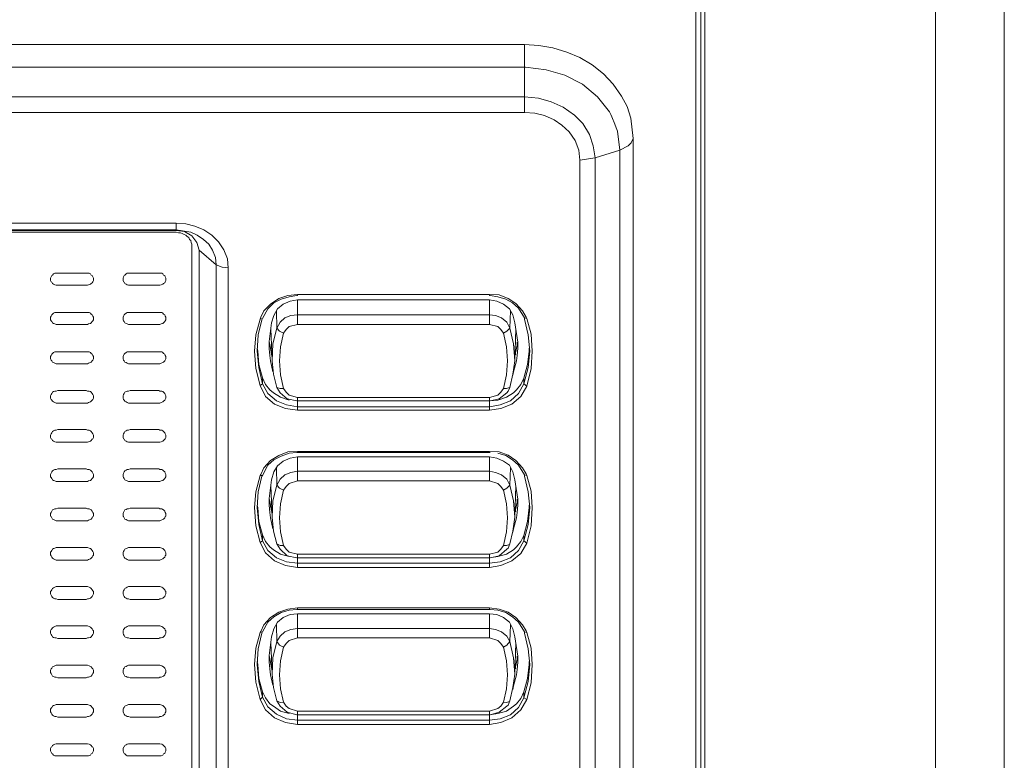
# Model space of a CAD drawing. Units: millimetres. Extents: x 589 to 3399, y 902 to 2722.
# Drawn here: x 1488 to 1557, y 1509 to 1561 of the extents above; entities that cross this region are included whole.
import ezdxf

# ---------------------------------------------------------------- set-up
doc = ezdxf.new("R2010")
doc.units = ezdxf.units.MM
doc.header["$LTSCALE"] = 10
doc.layers.add('SEIHIN', color=7, linetype='Continuous', lineweight=18)
doc.layers.add('レイヤー 1', color=7, linetype='Continuous', lineweight=18)

# ---------------------------------------------------------------- blocks, each defined once
blk = doc.blocks.new('グループ-5-1')
at = {"layer": 'レイヤー 1', "color": 7, "lineweight": 5}
for p, q in [((-458.333, -817.333), (-458.333, -204.676)), ((-442.162, -816.783), (-442.162, -205.269)), ((-463.371, -259.202), (-463.371, -339.468)), ((-472.007, -272.495), (-471.964, -271.267)), ((-488.771, -272.538), (-488.686, -274.781)), ((-471.584, -272.538), (-471.669, -274.781)), ((-489.745, -273.892), (-489.702, -274.104)), ((-471.626, -274.358), (-471.584, -274.316)), ((-473.447, -278.252), (-473.447, -277.576)), ((-473.447, -281.132), (-473.447, -281.216)), ((-472.007, -283.502), (-471.964, -282.274)), ((-488.771, -283.545), (-488.686, -285.746)), ((-471.584, -283.545), (-471.669, -285.746)), ((-471.626, -285.365), (-471.584, -285.322)), ((-486.908, -288.328), (-473.447, -288.328)), ((-486.908, -292.223), (-473.447, -292.223)), ((-473.447, -292.519), (-486.908, -292.519)), ((-472.007, -294.467), (-471.964, -293.281)), ((-489.364, -293.789), (-489.406, -293.874)), ((-488.771, -294.551), (-488.686, -296.753)), ((-473.447, -294.212), (-486.908, -294.212)), ((-471.584, -294.551), (-471.669, -296.753)), ((-471.626, -296.371), (-471.584, -296.329))]:
    blk.add_line(p, q, dxfattribs=at)
at = {"layer": 'レイヤー 1', "color": 7, "lineweight": 5, "flags": 128}
for points in [[(-437.336, -210.264), (-437.378, -209.418), (-437.589, -208.571), (-437.97, -207.809), (-438.436, -207.089), (-439.029, -206.497), (-439.706, -205.988), (-440.468, -205.608), (-441.315, -205.354), (-442.162, -205.269), (-458.333, -204.676), (-458.629, -204.973), (-458.629, -817.037)], [(-437.336, -811.787), (-437.336, -210.264)], [(-458.629, -240.449), (-458.968, -240.449), (-458.968, -792.779), (-458.629, -792.779)], [(-658.954, -252.598), (-470.991, -252.598), (-470.991, -257.382), (-658.954, -257.382)], [(-470.991, -252.598), (-469.975, -252.683), (-469.002, -252.853), (-468.027, -253.149), (-467.096, -253.529), (-466.249, -254.037), (-465.446, -254.673), (-464.768, -255.392), (-464.175, -256.239), (-463.794, -256.959), (-463.54, -257.763), (-463.371, -259.202), (-463.498, -259.499), (-463.71, -259.71), (-464.302, -260.007), (-466.038, -260.557), (-466.038, -340.822)], [(-665.643, -260.007), (-665.473, -258.694), (-665.389, -258.44), (-665.262, -258.187), (-665.05, -257.679), (-664.965, -257.509), (-664.88, -257.34), (-664.034, -256.281), (-662.975, -255.392), (-661.748, -254.758), (-660.436, -254.376), (-658.996, -254.207), (-658.954, -254.207), (-470.991, -254.207), (-470.906, -254.207), (-469.467, -254.376), (-468.155, -254.758), (-466.927, -255.392), (-465.869, -256.281), (-465.022, -257.34)], [(-658.954, -256.281), (-470.991, -256.281), (-470.017, -256.366), (-469.128, -256.62), (-468.282, -257.001), (-467.477, -257.551), (-466.885, -258.144), (-466.419, -258.906), (-466.165, -259.71), (-466.038, -260.557), (-467.096, -260.726), (-467.18, -260.007), (-467.435, -259.329), (-467.858, -258.737), (-468.366, -258.271), (-468.916, -257.89), (-469.594, -257.593), (-470.271, -257.425), (-470.991, -257.382)], [(-465.021, -257.34), (-464.937, -257.509), (-464.852, -257.679), (-464.641, -258.187), (-464.556, -258.44), (-464.471, -258.694), (-464.302, -260.007), (-464.302, -340.272)], [(-509.472, -349.839), (-477.34, -349.839), (-475.478, -349.712), (-473.658, -349.247), (-471.922, -348.484), (-471.118, -348.019), (-470.356, -347.469), (-469.678, -346.834), (-469.044, -346.156), (-468.493, -345.394), (-467.985, -344.59), (-467.605, -343.744), (-467.35, -342.812), (-467.18, -341.923), (-467.096, -340.992), (-467.096, -260.726)], [(-638.168, -268.262), (-638.083, -267.627), (-637.829, -266.992), (-637.448, -266.441), (-636.982, -265.976), (-636.432, -265.595), (-635.797, -265.341), (-635.162, -265.172), (-634.485, -265.129), (-634.485, -265.638), (-495.418, -265.638), (-495.418, -265.595), (-494.401, -265.764), (-493.936, -265.976), (-493.513, -266.272), (-493.131, -266.611), (-492.878, -267.035), (-492.666, -267.542), (-492.624, -268.05)], [(-638.168, -324.1), (-638.168, -268.262), (-637.702, -268.219), (-637.279, -268.05), (-637.237, -267.542), (-637.068, -267.035), (-636.771, -266.611), (-636.39, -266.272), (-635.966, -265.976), (-635.501, -265.764), (-634.485, -265.595), (-495.418, -265.595), (-495.418, -265.129), (-634.485, -265.129)], [(-495.418, -265.129), (-494.74, -265.172), (-494.106, -265.341), (-493.47, -265.595), (-492.92, -265.976), (-492.455, -266.441), (-492.073, -266.992), (-491.819, -267.627), (-491.777, -268.262)], [(-634.485, -323.466), (-495.418, -323.466), (-495.206, -323.466), (-494.994, -323.423), (-494.825, -323.338), (-494.656, -323.211), (-494.529, -323.042), (-494.401, -322.915), (-494.359, -322.703), (-494.317, -322.534), (-494.317, -266.738), (-494.317, -266.611), (-494.359, -266.484), (-494.401, -266.357), (-494.486, -266.272), (-494.529, -266.146), (-494.656, -266.06), (-494.74, -265.976), (-494.867, -265.933), (-494.994, -265.849), (-495.122, -265.807), (-495.248, -265.807), (-495.418, -265.764), (-634.485, -265.764)], [(-495.418, -265.638), (-494.825, -265.722), (-494.317, -266.018), (-493.978, -266.484), (-493.809, -267.035)], [(-491.777, -324.1), (-492.2, -324.016), (-492.624, -323.846), (-493.809, -322.83), (-493.809, -267.035), (-492.624, -268.05), (-492.2, -268.219), (-491.777, -268.262), (-491.777, -324.1), (-491.819, -324.735), (-492.073, -325.37), (-492.455, -325.921), (-492.92, -326.386), (-493.47, -326.767), (-494.106, -327.022), (-494.74, -327.191), (-495.418, -327.233), (-495.418, -323.974)], [(-634.485, -326.259), (-495.418, -326.259), (-494.401, -326.09), (-493.936, -325.921), (-493.513, -325.624), (-493.131, -325.244), (-492.878, -324.821), (-492.666, -324.355), (-492.624, -323.846), (-492.624, -268.05)], [(-501.726, -269.489), (-503.715, -269.489), (-503.843, -269.489), (-503.927, -269.447), (-504.012, -269.405), (-504.096, -269.363), (-504.138, -269.278), (-504.181, -269.236), (-504.223, -269.151), (-504.223, -268.982), (-504.181, -268.897), (-504.138, -268.813), (-504.096, -268.77), (-504.012, -268.685), (-503.927, -268.643), (-503.715, -268.643), (-501.726, -268.643)], [(-501.725, -269.489), (-501.641, -269.489), (-501.556, -269.447), (-501.429, -269.405), (-501.387, -269.363), (-501.302, -269.32), (-501.26, -269.236), (-501.218, -269.151), (-501.218, -268.982), (-501.26, -268.897), (-501.302, -268.813), (-501.387, -268.77), (-501.429, -268.685), (-501.514, -268.643), (-501.725, -268.643)], [(-489.533, -271.861), (-489.491, -271.733), (-489.279, -271.267), (-488.814, -270.802), (-488.221, -270.421), (-487.586, -270.209), (-486.908, -270.125)], [(-470.991, -271.776), (-471.414, -271.098), (-471.837, -270.717), (-472.303, -270.463), (-472.854, -270.294), (-473.404, -270.209), (-473.447, -270.209), (-473.447, -270.125), (-486.908, -270.125), (-486.908, -270.209), (-486.951, -270.209), (-487.501, -270.294), (-488.052, -270.463), (-488.56, -270.717), (-488.983, -271.141), (-489.364, -271.818)], [(-486.908, -270.506), (-487.416, -270.59), (-487.924, -270.802), (-488.305, -271.141), (-488.56, -271.606), (-488.729, -272.114), (-488.898, -273.426)], [(-486.908, -277.364), (-486.908, -277.576), (-486.951, -277.576), (-487.628, -277.448), (-488.136, -277.025), (-488.347, -276.644), (-488.602, -275.712), (-488.686, -274.781), (-488.644, -273.596), (-488.347, -272.495), (-488.178, -272.707), (-487.882, -272.834), (-487.713, -272.58), (-487.501, -272.369), (-486.908, -272.241), (-486.908, -270.506), (-473.447, -270.506), (-473.447, -272.241)], [(-473.447, -270.125), (-472.769, -270.167), (-472.134, -270.421), (-471.584, -270.759), (-471.118, -271.267), (-470.864, -271.733), (-470.822, -271.818)], [(-471.457, -273.469), (-471.668, -272.114), (-471.795, -271.564), (-472.049, -271.141), (-472.472, -270.802), (-472.939, -270.59), (-473.447, -270.506)], [(-501.726, -272.241), (-503.715, -272.241), (-503.843, -272.241), (-503.927, -272.199), (-504.012, -272.156), (-504.096, -272.114), (-504.138, -272.03), (-504.181, -271.987), (-504.223, -271.903), (-504.223, -271.733), (-504.181, -271.649), (-504.138, -271.564), (-504.096, -271.522), (-504.012, -271.437), (-503.927, -271.395), (-503.715, -271.395), (-501.726, -271.395)], [(-501.725, -272.241), (-501.641, -272.241), (-501.556, -272.199), (-501.429, -272.156), (-501.387, -272.114), (-501.302, -272.03), (-501.26, -271.987), (-501.218, -271.903), (-501.218, -271.733), (-501.26, -271.649), (-501.302, -271.564), (-501.387, -271.522), (-501.429, -271.437), (-501.514, -271.395), (-501.725, -271.395)], [(-472.006, -272.495), (-472.219, -272.072), (-472.6, -271.776), (-473.023, -271.606), (-473.447, -271.564), (-486.908, -271.564), (-487.374, -271.606), (-487.797, -271.776), (-488.136, -272.072), (-488.347, -272.495), (-488.391, -271.267)], [(-486.908, -278.252), (-487.755, -278.126), (-488.517, -277.829), (-489.152, -277.279), (-489.533, -276.517), (-489.83, -275.332), (-489.914, -274.104), (-489.83, -272.961), (-489.533, -271.861), (-489.364, -271.818), (-489.406, -271.903), (-489.66, -272.961), (-489.745, -274.104), (-489.618, -275.247), (-489.364, -276.39), (-489.364, -275.967), (-489.152, -276.432), (-488.856, -276.814), (-488.602, -277.025), (-488.094, -277.321), (-487.501, -277.533)], [(-486.908, -277.576), (-486.908, -278.252), (-473.447, -278.252), (-472.642, -278.126), (-471.88, -277.829), (-471.245, -277.279), (-470.822, -276.559), (-471.033, -276.39), (-470.736, -275.247), (-470.61, -274.104), (-470.736, -272.961), (-470.991, -271.861), (-470.991, -271.776), (-470.822, -271.818), (-470.525, -272.918), (-470.441, -274.104), (-470.525, -275.332), (-470.822, -276.559)], [(-486.908, -272.241), (-473.447, -272.241), (-472.854, -272.369), (-472.642, -272.58), (-472.472, -272.834), (-472.261, -273.808), (-472.176, -274.781), (-472.261, -275.755), (-472.472, -276.729), (-472.261, -276.729), (-472.049, -276.644), (-472.007, -276.644)], [(-472.472, -272.834), (-472.219, -272.707), (-472.007, -272.495), (-471.753, -273.596), (-471.668, -274.781), (-471.795, -275.712), (-472.006, -276.644), (-472.134, -276.898), (-472.219, -277.025), (-472.769, -277.448), (-473.404, -277.576)], [(-488.644, -275.544), (-488.814, -274.781), (-488.856, -274.4), (-488.898, -273.934), (-488.898, -273.426), (-488.814, -273.892), (-488.814, -273.977), (-488.771, -274.019), (-488.729, -274.358)], [(-487.882, -272.834), (-488.094, -273.808), (-488.178, -274.781), (-488.094, -275.755), (-487.882, -276.729)], [(-471.795, -275.798), (-471.753, -275.544), (-471.541, -274.781), (-471.499, -274.4), (-471.457, -273.892), (-471.457, -273.469)], [(-471.668, -274.4), (-471.626, -274.316), (-471.626, -274.231), (-471.499, -273.681), (-471.499, -273.469)], [(-501.726, -274.993), (-503.715, -274.993), (-503.843, -274.993), (-503.927, -274.951), (-504.012, -274.908), (-504.096, -274.866), (-504.138, -274.781), (-504.181, -274.739), (-504.223, -274.654), (-504.223, -274.485), (-504.181, -274.4), (-504.138, -274.316), (-504.096, -274.273), (-504.012, -274.189), (-503.927, -274.147), (-503.715, -274.147), (-501.726, -274.147)], [(-501.725, -274.993), (-501.641, -274.993), (-501.556, -274.951), (-501.429, -274.908), (-501.387, -274.866), (-501.302, -274.781), (-501.26, -274.739), (-501.218, -274.654), (-501.218, -274.485), (-501.26, -274.4), (-501.302, -274.316), (-501.387, -274.273), (-501.429, -274.189), (-501.514, -274.147), (-501.725, -274.147)], [(-489.702, -274.104), (-489.618, -275.036), (-489.364, -275.967)], [(-470.652, -273.892), (-470.652, -274.104), (-470.78, -275.036), (-471.033, -276.009), (-471.245, -276.432), (-471.541, -276.814), (-471.753, -277.025), (-472.261, -277.321), (-472.854, -277.533), (-473.447, -277.576), (-473.447, -277.364), (-486.908, -277.364), (-487.501, -277.195), (-487.713, -276.982), (-487.882, -276.729), (-488.136, -276.729), (-488.347, -276.644)], [(-489.533, -276.517), (-489.364, -276.39), (-488.983, -277.068), (-488.391, -277.576), (-487.671, -277.872), (-486.908, -277.999), (-473.447, -277.999), (-472.684, -277.872), (-471.964, -277.576), (-471.414, -277.068), (-471.033, -276.39), (-471.033, -276.009)], [(-501.726, -277.745), (-503.715, -277.745), (-503.843, -277.745), (-503.927, -277.703), (-504.012, -277.66), (-504.096, -277.618), (-504.138, -277.533), (-504.181, -277.491), (-504.223, -277.406), (-504.223, -277.237), (-504.181, -277.152), (-504.138, -277.068), (-504.096, -276.982), (-504.012, -276.94), (-503.927, -276.898), (-503.843, -276.898), (-503.715, -276.856), (-501.726, -276.856)], [(-501.725, -277.745), (-501.641, -277.745), (-501.556, -277.703), (-501.429, -277.66), (-501.387, -277.618), (-501.302, -277.533), (-501.26, -277.49), (-501.218, -277.406), (-501.218, -277.237), (-501.26, -277.152), (-501.302, -277.068), (-501.387, -276.982), (-501.429, -276.94), (-501.514, -276.898), (-501.641, -276.898), (-501.725, -276.856)], [(-473.447, -277.364), (-472.854, -277.195), (-472.642, -276.982), (-472.472, -276.729)], [(-486.908, -277.576), (-473.447, -277.576), (-473.404, -277.576)], [(-501.726, -280.496), (-503.715, -280.496), (-503.843, -280.496), (-503.927, -280.454), (-504.012, -280.412), (-504.096, -280.37), (-504.138, -280.285), (-504.181, -280.243), (-504.223, -280.157), (-504.223, -279.988), (-504.181, -279.904), (-504.138, -279.819), (-504.096, -279.735), (-504.012, -279.692), (-503.927, -279.649), (-503.843, -279.649), (-503.715, -279.607), (-501.726, -279.607)], [(-501.725, -280.496), (-501.641, -280.496), (-501.556, -280.454), (-501.429, -280.412), (-501.387, -280.37), (-501.302, -280.285), (-501.26, -280.243), (-501.218, -280.157), (-501.218, -279.988), (-501.26, -279.904), (-501.302, -279.819), (-501.387, -279.735), (-501.429, -279.692), (-501.514, -279.649), (-501.641, -279.649), (-501.725, -279.607)], [(-489.533, -282.825), (-489.491, -282.74), (-489.279, -282.274), (-488.814, -281.766), (-488.221, -281.427), (-487.586, -281.174), (-486.908, -281.132)], [(-486.908, -281.216), (-486.951, -281.216), (-487.501, -281.258), (-488.052, -281.47), (-488.56, -281.724), (-488.983, -282.105), (-489.364, -282.825)], [(-486.908, -281.513), (-487.416, -281.597), (-487.924, -281.809), (-488.305, -282.147), (-488.56, -282.571), (-488.729, -283.121), (-488.898, -284.433), (-488.898, -284.899), (-488.856, -285.407), (-488.814, -285.788), (-488.644, -286.55)], [(-473.404, -281.216), (-473.447, -281.216), (-486.908, -281.216), (-486.908, -281.132), (-473.447, -281.132), (-472.769, -281.174), (-472.134, -281.385), (-471.584, -281.766), (-471.118, -282.274), (-470.864, -282.698), (-470.822, -282.825), (-470.991, -282.782), (-471.414, -282.105), (-471.837, -281.724), (-472.303, -281.427), (-472.854, -281.258)], [(-473.447, -283.206), (-486.908, -283.206), (-486.908, -281.513), (-473.447, -281.513), (-472.939, -281.597), (-472.472, -281.809), (-472.049, -282.105), (-471.795, -282.571), (-471.668, -283.121), (-471.457, -284.476)], [(-473.447, -281.513), (-473.447, -283.206), (-472.854, -283.376), (-472.642, -283.587), (-472.472, -283.841), (-472.261, -284.814), (-472.176, -285.788), (-472.261, -286.762), (-472.472, -287.736), (-472.261, -287.736), (-472.049, -287.651), (-472.007, -287.608)], [(-501.726, -283.248), (-503.715, -283.248), (-503.843, -283.248), (-503.927, -283.206), (-504.012, -283.163), (-504.096, -283.121), (-504.138, -283.037), (-504.181, -282.952), (-504.223, -282.91), (-504.223, -282.74), (-504.181, -282.655), (-504.138, -282.571), (-504.096, -282.486), (-504.012, -282.444), (-503.927, -282.402), (-503.843, -282.402), (-503.715, -282.359), (-501.726, -282.359)], [(-501.725, -283.248), (-501.641, -283.248), (-501.556, -283.206), (-501.429, -283.163), (-501.387, -283.121), (-501.302, -283.037), (-501.26, -282.994), (-501.218, -282.91), (-501.218, -282.74), (-501.26, -282.655), (-501.302, -282.571), (-501.387, -282.486), (-501.429, -282.444), (-501.514, -282.402), (-501.641, -282.402), (-501.725, -282.359)], [(-472.006, -283.502), (-472.219, -283.079), (-472.6, -282.782), (-473.023, -282.613), (-473.447, -282.529), (-486.908, -282.529), (-487.374, -282.613), (-487.797, -282.782), (-488.136, -283.079), (-488.347, -283.502), (-488.391, -282.274)], [(-489.533, -287.524), (-489.364, -287.397), (-489.618, -286.254), (-489.745, -285.069), (-489.66, -283.968), (-489.406, -282.868), (-489.364, -282.825), (-489.533, -282.825), (-489.83, -283.968), (-489.914, -285.069), (-489.83, -286.338), (-489.533, -287.524), (-489.152, -288.244), (-488.517, -288.794), (-487.755, -289.133), (-486.908, -289.26), (-473.447, -289.26)], [(-486.908, -289.26), (-486.908, -288.582), (-473.447, -288.582), (-473.447, -289.26), (-472.642, -289.133), (-471.88, -288.794), (-471.245, -288.286), (-470.822, -287.566), (-471.033, -287.397), (-470.736, -286.254), (-470.61, -285.069), (-470.736, -283.968), (-470.991, -282.868), (-470.991, -282.782)], [(-470.822, -282.825), (-470.525, -283.925), (-470.441, -285.069), (-470.525, -286.338), (-470.822, -287.566)], [(-487.882, -287.736), (-487.713, -287.989), (-487.501, -288.202), (-486.908, -288.328), (-486.908, -288.582), (-486.951, -288.582), (-487.628, -288.455), (-488.136, -287.989), (-488.347, -287.608), (-488.602, -286.719), (-488.686, -285.746), (-488.644, -284.603), (-488.347, -283.502), (-488.178, -283.714), (-487.882, -283.841), (-488.094, -284.814), (-488.178, -285.788), (-488.094, -286.762), (-487.882, -287.736), (-488.136, -287.736), (-488.347, -287.608)], [(-486.908, -283.206), (-487.501, -283.376), (-487.713, -283.587), (-487.882, -283.841)], [(-472.472, -283.841), (-472.219, -283.714), (-472.007, -283.502), (-471.753, -284.603), (-471.668, -285.746), (-471.795, -286.719), (-472.006, -287.609), (-472.134, -287.905), (-472.219, -287.989), (-472.769, -288.455), (-473.404, -288.582), (-473.447, -288.582)], [(-488.898, -284.433), (-488.814, -284.899), (-488.814, -284.984), (-488.771, -285.026), (-488.729, -285.322)], [(-471.795, -286.804), (-471.753, -286.55), (-471.541, -285.788), (-471.499, -285.407), (-471.457, -284.899), (-471.457, -284.476)], [(-471.668, -285.407), (-471.626, -285.28), (-471.626, -285.238), (-471.499, -284.688), (-471.499, -284.476)], [(-501.726, -286), (-503.715, -286), (-503.843, -286), (-503.927, -285.958), (-504.012, -285.915), (-504.096, -285.873), (-504.138, -285.788), (-504.181, -285.704), (-504.223, -285.661), (-504.223, -285.492), (-504.181, -285.407), (-504.138, -285.322), (-504.096, -285.238), (-504.012, -285.196), (-503.927, -285.153), (-503.843, -285.153), (-503.715, -285.111), (-501.726, -285.111)], [(-501.725, -286), (-501.641, -286), (-501.556, -285.958), (-501.429, -285.915), (-501.387, -285.873), (-501.302, -285.788), (-501.26, -285.704), (-501.218, -285.661), (-501.218, -285.492), (-501.26, -285.407), (-501.302, -285.322), (-501.387, -285.238), (-501.429, -285.196), (-501.514, -285.153), (-501.641, -285.153), (-501.725, -285.111)], [(-489.745, -284.899), (-489.702, -285.069), (-489.618, -286.043), (-489.364, -286.974), (-489.152, -287.439), (-488.856, -287.82)], [(-470.652, -284.899), (-470.652, -285.069), (-470.78, -286.043), (-471.033, -287.016), (-471.033, -287.397), (-471.414, -288.074), (-471.964, -288.582), (-472.684, -288.878), (-473.447, -288.963), (-486.908, -288.963), (-487.671, -288.878), (-488.391, -288.582), (-488.983, -288.074), (-489.364, -287.397), (-489.364, -286.974)], [(-471.541, -287.82), (-471.245, -287.439), (-471.033, -287.016)], [(-501.726, -288.752), (-503.715, -288.752), (-503.843, -288.752), (-503.927, -288.709), (-504.012, -288.667), (-504.096, -288.625), (-504.138, -288.54), (-504.181, -288.455), (-504.223, -288.371), (-504.223, -288.202), (-504.181, -288.159), (-504.138, -288.074), (-504.096, -287.989), (-504.012, -287.947), (-503.927, -287.905), (-503.843, -287.863), (-503.715, -287.863), (-501.726, -287.863)], [(-501.725, -288.752), (-501.641, -288.752), (-501.556, -288.709), (-501.429, -288.667), (-501.387, -288.625), (-501.302, -288.54), (-501.26, -288.455), (-501.218, -288.413), (-501.218, -288.244), (-501.26, -288.159), (-501.302, -288.074), (-501.387, -287.989), (-501.429, -287.947), (-501.514, -287.905), (-501.641, -287.863), (-501.725, -287.863)], [(-488.856, -287.82), (-488.602, -288.032), (-488.094, -288.328), (-487.501, -288.497)], [(-471.541, -287.82), (-471.753, -288.032), (-472.261, -288.328), (-472.854, -288.497), (-473.447, -288.582), (-473.447, -288.328), (-472.854, -288.202), (-472.642, -287.989), (-472.472, -287.736)], [(-501.726, -291.503), (-503.715, -291.503), (-503.843, -291.461), (-503.927, -291.461), (-504.012, -291.419), (-504.096, -291.376), (-504.138, -291.292), (-504.181, -291.207), (-504.223, -291.122), (-504.223, -290.953), (-504.181, -290.911), (-504.138, -290.826), (-504.096, -290.741), (-504.012, -290.699), (-503.927, -290.656), (-503.843, -290.614), (-503.715, -290.614), (-501.726, -290.614)], [(-501.725, -291.503), (-501.641, -291.461), (-501.556, -291.461), (-501.429, -291.419), (-501.387, -291.376), (-501.302, -291.292), (-501.26, -291.207), (-501.218, -291.122), (-501.218, -290.953), (-501.26, -290.911), (-501.302, -290.826), (-501.387, -290.741), (-501.429, -290.699), (-501.514, -290.656), (-501.641, -290.614), (-501.725, -290.614)], [(-489.533, -298.531), (-489.83, -297.303), (-489.914, -296.076), (-489.83, -294.933), (-489.533, -293.832), (-489.364, -293.789), (-488.983, -293.112), (-488.56, -292.731), (-488.052, -292.434), (-487.501, -292.265), (-486.951, -292.223), (-486.908, -292.223), (-486.908, -292.096)], [(-470.991, -293.874), (-470.991, -293.789), (-471.414, -293.112), (-471.837, -292.731), (-472.303, -292.434), (-472.854, -292.265), (-473.404, -292.223), (-473.447, -292.223), (-473.447, -292.096), (-486.908, -292.096), (-487.586, -292.181), (-488.221, -292.392), (-488.814, -292.773), (-489.279, -293.281), (-489.491, -293.747), (-489.533, -293.832)], [(-473.447, -292.096), (-472.769, -292.181), (-472.134, -292.392), (-471.584, -292.773), (-471.118, -293.281), (-470.864, -293.705), (-470.822, -293.832), (-470.991, -293.789)], [(-486.908, -299.335), (-486.908, -299.59), (-486.951, -299.59), (-487.628, -299.42), (-488.136, -298.996), (-488.347, -298.615), (-488.602, -297.684), (-488.686, -296.753), (-488.644, -295.61), (-488.347, -294.467), (-488.178, -294.721), (-487.882, -294.848), (-487.713, -294.594), (-487.501, -294.382), (-486.908, -294.212), (-486.908, -292.519), (-487.416, -292.562), (-487.924, -292.773), (-488.305, -293.112), (-488.56, -293.578), (-488.729, -294.128), (-488.898, -295.44), (-488.898, -295.906), (-488.856, -296.371), (-488.814, -296.795), (-488.644, -297.515)], [(-471.457, -295.482), (-471.668, -294.128), (-471.795, -293.578), (-472.049, -293.112), (-472.472, -292.773), (-472.939, -292.562), (-473.447, -292.519), (-473.447, -294.212), (-472.854, -294.382), (-472.642, -294.594), (-472.472, -294.848), (-472.261, -295.821), (-472.176, -296.795), (-472.261, -297.769), (-472.472, -298.701), (-472.261, -298.743), (-472.049, -298.657), (-472.007, -298.615)], [(-501.726, -294.255), (-503.715, -294.255), (-503.843, -294.212), (-503.927, -294.212), (-504.012, -294.17), (-504.096, -294.128), (-504.138, -294.043), (-504.181, -293.959), (-504.223, -293.874), (-504.223, -293.705), (-504.181, -293.62), (-504.138, -293.578), (-504.096, -293.493), (-504.012, -293.451), (-503.927, -293.409), (-503.843, -293.366), (-503.715, -293.366), (-501.726, -293.366)], [(-501.725, -294.255), (-501.641, -294.212), (-501.556, -294.212), (-501.429, -294.17), (-501.387, -294.128), (-501.302, -294.043), (-501.26, -293.959), (-501.218, -293.874), (-501.218, -293.705), (-501.26, -293.662), (-501.302, -293.578), (-501.387, -293.493), (-501.429, -293.451), (-501.514, -293.409), (-501.641, -293.366), (-501.725, -293.366)], [(-472.006, -294.467), (-472.219, -294.086), (-472.6, -293.789), (-473.023, -293.62), (-473.447, -293.536), (-486.908, -293.536), (-487.374, -293.62), (-487.797, -293.789), (-488.136, -294.086), (-488.347, -294.467), (-488.391, -293.281)], [(-489.406, -293.874), (-489.66, -294.974), (-489.745, -296.076), (-489.618, -297.261), (-489.364, -298.362), (-489.364, -297.98)], [(-472.472, -294.848), (-472.219, -294.721), (-472.007, -294.467), (-471.753, -295.61), (-471.668, -296.753), (-471.795, -297.684), (-472.006, -298.615), (-472.134, -298.912), (-472.219, -298.996), (-472.769, -299.42), (-473.404, -299.59), (-473.447, -299.59), (-486.908, -299.59), (-486.908, -300.267), (-487.755, -300.14), (-488.517, -299.801), (-489.152, -299.251), (-489.533, -298.531), (-489.364, -298.362), (-488.983, -299.038), (-488.391, -299.546), (-487.671, -299.885), (-486.908, -299.97), (-473.447, -299.97), (-472.684, -299.885), (-471.964, -299.59), (-471.414, -299.081), (-471.033, -298.404), (-470.822, -298.531), (-470.525, -297.345), (-470.441, -296.076), (-470.525, -294.933), (-470.822, -293.832)], [(-471.033, -297.98), (-471.033, -298.404), (-470.736, -297.261), (-470.61, -296.076), (-470.736, -294.974), (-470.991, -293.874)], [(-487.882, -294.848), (-488.094, -295.821), (-488.178, -296.795), (-488.094, -297.769), (-487.882, -298.7)], [(-488.898, -295.44), (-488.814, -295.906), (-488.814, -295.948), (-488.771, -296.033), (-488.729, -296.329)], [(-471.795, -297.811), (-471.753, -297.557), (-471.541, -296.795), (-471.499, -296.414), (-471.457, -295.906), (-471.457, -295.482)], [(-471.668, -296.414), (-471.626, -296.287), (-471.626, -296.245), (-471.499, -295.695), (-471.499, -295.482)], [(-501.726, -297.007), (-503.715, -297.007), (-503.843, -296.965), (-503.927, -296.965), (-504.012, -296.922), (-504.096, -296.879), (-504.138, -296.795), (-504.181, -296.71), (-504.223, -296.626), (-504.223, -296.456), (-504.181, -296.371), (-504.138, -296.329), (-504.096, -296.245), (-504.012, -296.203), (-503.927, -296.16), (-503.843, -296.118), (-503.715, -296.118), (-501.726, -296.118)], [(-501.725, -297.007), (-501.641, -296.965), (-501.556, -296.965), (-501.429, -296.922), (-501.387, -296.879), (-501.302, -296.795), (-501.26, -296.71), (-501.218, -296.626), (-501.218, -296.456), (-501.26, -296.371), (-501.302, -296.329), (-501.387, -296.245), (-501.429, -296.203), (-501.514, -296.16), (-501.641, -296.118), (-501.725, -296.118)], [(-489.745, -295.864), (-489.702, -296.076), (-489.618, -297.049), (-489.364, -297.98), (-489.152, -298.404), (-488.856, -298.827), (-488.602, -298.996), (-488.094, -299.335), (-487.501, -299.504)], [(-470.652, -295.864), (-470.652, -296.076), (-470.78, -297.049), (-471.033, -297.98), (-471.245, -298.446), (-471.541, -298.827), (-471.753, -298.996), (-472.261, -299.335), (-472.854, -299.504), (-473.447, -299.59), (-473.447, -299.335), (-472.854, -299.166), (-472.642, -298.996), (-472.472, -298.7)], [(-501.726, -299.759), (-503.715, -299.759), (-503.843, -299.716), (-503.927, -299.716), (-504.012, -299.674), (-504.096, -299.632), (-504.138, -299.546), (-504.181, -299.462), (-504.223, -299.377), (-504.223, -299.208), (-504.181, -299.123), (-504.138, -299.081), (-504.096, -298.996), (-504.012, -298.954), (-503.927, -298.912), (-503.843, -298.87), (-503.715, -298.87), (-501.726, -298.87)], [(-501.725, -299.759), (-501.641, -299.716), (-501.556, -299.716), (-501.429, -299.674), (-501.387, -299.632), (-501.302, -299.546), (-501.26, -299.462), (-501.218, -299.377), (-501.218, -299.208), (-501.26, -299.123), (-501.302, -299.081), (-501.387, -298.996), (-501.429, -298.954), (-501.514, -298.912), (-501.641, -298.87), (-501.725, -298.87)], [(-473.447, -299.335), (-486.908, -299.335), (-487.501, -299.166), (-487.713, -298.996), (-487.882, -298.701), (-488.136, -298.743), (-488.347, -298.615)], [(-470.822, -298.531), (-471.245, -299.251), (-471.88, -299.801), (-472.642, -300.14), (-473.447, -300.267)], [(-486.908, -300.267), (-473.447, -300.267), (-473.447, -299.59)], [(-501.726, -302.468), (-503.715, -302.468), (-503.927, -302.468), (-504.012, -302.426), (-504.096, -302.341), (-504.138, -302.299), (-504.181, -302.213), (-504.223, -302.129), (-504.223, -301.96), (-504.181, -301.875), (-504.138, -301.833), (-504.096, -301.748), (-504.012, -301.706), (-503.927, -301.663), (-503.843, -301.621), (-503.715, -301.621), (-501.726, -301.621)], [(-501.725, -302.468), (-501.556, -302.468), (-501.429, -302.426), (-501.387, -302.341), (-501.302, -302.299), (-501.26, -302.213), (-501.218, -302.129), (-501.218, -301.96), (-501.26, -301.875), (-501.302, -301.833), (-501.387, -301.748), (-501.429, -301.706), (-501.514, -301.663), (-501.641, -301.621), (-501.725, -301.621)]]:
    blk.add_lwpolyline(points, dxfattribs=at)
for points in [[(-496.645, -269.489), (-496.56, -269.489), (-496.476, -269.447), (-496.349, -269.405), (-496.306, -269.363), (-496.222, -269.32), (-496.18, -269.236), (-496.137, -269.151), (-496.137, -268.982), (-496.18, -268.897), (-496.222, -268.813), (-496.306, -268.77), (-496.349, -268.685), (-496.434, -268.643), (-496.645, -268.643), (-498.635, -268.643), (-498.847, -268.643), (-498.932, -268.685), (-499.017, -268.77), (-499.058, -268.813), (-499.101, -268.897), (-499.143, -268.982), (-499.143, -269.151), (-499.101, -269.236), (-499.058, -269.278), (-499.017, -269.363), (-498.932, -269.405), (-498.847, -269.447), (-498.762, -269.489), (-498.635, -269.489)], [(-496.645, -272.241), (-496.56, -272.241), (-496.476, -272.199), (-496.349, -272.156), (-496.306, -272.114), (-496.222, -272.03), (-496.18, -271.987), (-496.137, -271.903), (-496.137, -271.733), (-496.18, -271.649), (-496.222, -271.564), (-496.306, -271.522), (-496.349, -271.437), (-496.434, -271.395), (-496.645, -271.395), (-498.635, -271.395), (-498.847, -271.395), (-498.932, -271.437), (-499.017, -271.522), (-499.058, -271.564), (-499.101, -271.649), (-499.143, -271.733), (-499.143, -271.903), (-499.101, -271.987), (-499.058, -272.03), (-499.017, -272.114), (-498.932, -272.156), (-498.847, -272.199), (-498.762, -272.241), (-498.635, -272.241)], [(-496.645, -274.993), (-496.56, -274.993), (-496.476, -274.951), (-496.349, -274.908), (-496.306, -274.866), (-496.222, -274.781), (-496.18, -274.739), (-496.137, -274.654), (-496.137, -274.485), (-496.18, -274.4), (-496.222, -274.316), (-496.306, -274.273), (-496.349, -274.189), (-496.434, -274.147), (-496.645, -274.147), (-498.635, -274.147), (-498.847, -274.147), (-498.932, -274.189), (-499.017, -274.273), (-499.058, -274.316), (-499.101, -274.4), (-499.143, -274.485), (-499.143, -274.654), (-499.101, -274.739), (-499.058, -274.781), (-499.017, -274.866), (-498.932, -274.908), (-498.847, -274.951), (-498.762, -274.993), (-498.635, -274.993)], [(-496.645, -277.745), (-496.56, -277.745), (-496.476, -277.703), (-496.349, -277.66), (-496.306, -277.618), (-496.222, -277.533), (-496.18, -277.49), (-496.137, -277.406), (-496.137, -277.237), (-496.18, -277.152), (-496.222, -277.068), (-496.306, -276.982), (-496.349, -276.94), (-496.434, -276.898), (-496.56, -276.898), (-496.645, -276.856), (-498.635, -276.856), (-498.762, -276.898), (-498.847, -276.898), (-498.932, -276.94), (-499.017, -276.982), (-499.058, -277.068), (-499.101, -277.152), (-499.143, -277.237), (-499.143, -277.406), (-499.101, -277.491), (-499.058, -277.533), (-499.017, -277.618), (-498.932, -277.66), (-498.847, -277.703), (-498.762, -277.745), (-498.635, -277.745)], [(-496.645, -280.496), (-496.56, -280.496), (-496.476, -280.454), (-496.349, -280.412), (-496.306, -280.37), (-496.222, -280.285), (-496.18, -280.243), (-496.137, -280.157), (-496.137, -279.988), (-496.18, -279.904), (-496.222, -279.819), (-496.306, -279.735), (-496.349, -279.692), (-496.434, -279.649), (-496.56, -279.649), (-496.645, -279.607), (-498.635, -279.607), (-498.762, -279.649), (-498.847, -279.649), (-498.932, -279.692), (-499.017, -279.735), (-499.058, -279.819), (-499.101, -279.904), (-499.143, -279.988), (-499.143, -280.157), (-499.101, -280.243), (-499.058, -280.285), (-499.017, -280.37), (-498.932, -280.412), (-498.847, -280.454), (-498.762, -280.496), (-498.635, -280.496)], [(-496.645, -283.248), (-496.56, -283.248), (-496.476, -283.206), (-496.349, -283.163), (-496.306, -283.121), (-496.222, -283.037), (-496.18, -282.994), (-496.137, -282.91), (-496.137, -282.74), (-496.18, -282.655), (-496.222, -282.571), (-496.306, -282.486), (-496.349, -282.444), (-496.434, -282.402), (-496.56, -282.402), (-496.645, -282.359), (-498.635, -282.359), (-498.762, -282.402), (-498.847, -282.402), (-498.932, -282.444), (-499.017, -282.486), (-499.058, -282.571), (-499.101, -282.655), (-499.143, -282.74), (-499.143, -282.91), (-499.101, -282.952), (-499.058, -283.037), (-499.017, -283.121), (-498.932, -283.163), (-498.847, -283.206), (-498.762, -283.248), (-498.635, -283.248)], [(-496.645, -286), (-496.56, -286), (-496.476, -285.958), (-496.349, -285.915), (-496.306, -285.873), (-496.222, -285.788), (-496.18, -285.704), (-496.137, -285.661), (-496.137, -285.492), (-496.18, -285.407), (-496.222, -285.322), (-496.306, -285.238), (-496.349, -285.196), (-496.434, -285.153), (-496.56, -285.153), (-496.645, -285.111), (-498.635, -285.111), (-498.762, -285.153), (-498.847, -285.153), (-498.932, -285.196), (-499.017, -285.238), (-499.058, -285.322), (-499.101, -285.407), (-499.143, -285.492), (-499.143, -285.661), (-499.101, -285.704), (-499.058, -285.788), (-499.017, -285.873), (-498.932, -285.915), (-498.847, -285.958), (-498.762, -286), (-498.635, -286)], [(-496.645, -288.752), (-496.56, -288.752), (-496.476, -288.709), (-496.349, -288.667), (-496.306, -288.625), (-496.222, -288.54), (-496.18, -288.455), (-496.137, -288.413), (-496.137, -288.244), (-496.18, -288.159), (-496.222, -288.074), (-496.306, -287.989), (-496.349, -287.947), (-496.434, -287.905), (-496.56, -287.863), (-496.645, -287.863), (-498.635, -287.863), (-498.762, -287.863), (-498.847, -287.905), (-498.932, -287.947), (-499.017, -287.989), (-499.058, -288.074), (-499.101, -288.159), (-499.143, -288.202), (-499.143, -288.371), (-499.101, -288.455), (-499.058, -288.54), (-499.017, -288.625), (-498.932, -288.667), (-498.847, -288.709), (-498.762, -288.752), (-498.635, -288.752)], [(-496.645, -291.503), (-496.56, -291.461), (-496.476, -291.461), (-496.349, -291.419), (-496.306, -291.376), (-496.222, -291.292), (-496.18, -291.207), (-496.137, -291.122), (-496.137, -290.953), (-496.18, -290.911), (-496.222, -290.826), (-496.306, -290.741), (-496.349, -290.699), (-496.434, -290.656), (-496.56, -290.614), (-496.645, -290.614), (-498.635, -290.614), (-498.762, -290.614), (-498.847, -290.656), (-498.932, -290.699), (-499.017, -290.741), (-499.058, -290.826), (-499.101, -290.911), (-499.143, -290.953), (-499.143, -291.122), (-499.101, -291.207), (-499.058, -291.292), (-499.017, -291.376), (-498.932, -291.419), (-498.847, -291.461), (-498.762, -291.461), (-498.635, -291.503)], [(-496.645, -294.255), (-496.56, -294.212), (-496.476, -294.212), (-496.349, -294.17), (-496.306, -294.128), (-496.222, -294.043), (-496.18, -293.959), (-496.137, -293.874), (-496.137, -293.705), (-496.18, -293.662), (-496.222, -293.578), (-496.306, -293.493), (-496.349, -293.451), (-496.434, -293.409), (-496.56, -293.366), (-496.645, -293.366), (-498.635, -293.366), (-498.762, -293.366), (-498.847, -293.409), (-498.932, -293.451), (-499.017, -293.493), (-499.058, -293.578), (-499.101, -293.62), (-499.143, -293.705), (-499.143, -293.874), (-499.101, -293.959), (-499.058, -294.043), (-499.017, -294.128), (-498.932, -294.17), (-498.847, -294.212), (-498.762, -294.212), (-498.635, -294.255)], [(-496.645, -297.007), (-496.56, -296.965), (-496.476, -296.965), (-496.349, -296.922), (-496.306, -296.879), (-496.222, -296.795), (-496.18, -296.71), (-496.137, -296.626), (-496.137, -296.456), (-496.18, -296.371), (-496.222, -296.329), (-496.306, -296.245), (-496.349, -296.203), (-496.434, -296.16), (-496.56, -296.118), (-496.645, -296.118), (-498.635, -296.118), (-498.762, -296.118), (-498.847, -296.16), (-498.932, -296.203), (-499.017, -296.245), (-499.058, -296.329), (-499.101, -296.371), (-499.143, -296.456), (-499.143, -296.626), (-499.101, -296.71), (-499.058, -296.795), (-499.017, -296.879), (-498.932, -296.922), (-498.847, -296.965), (-498.762, -296.965), (-498.635, -297.007)], [(-496.645, -299.759), (-496.56, -299.716), (-496.476, -299.716), (-496.349, -299.674), (-496.306, -299.632), (-496.222, -299.546), (-496.18, -299.462), (-496.137, -299.377), (-496.137, -299.208), (-496.18, -299.123), (-496.222, -299.081), (-496.306, -298.996), (-496.349, -298.954), (-496.434, -298.912), (-496.56, -298.87), (-496.645, -298.87), (-498.635, -298.87), (-498.762, -298.87), (-498.847, -298.912), (-498.932, -298.954), (-499.017, -298.996), (-499.058, -299.081), (-499.101, -299.123), (-499.143, -299.208), (-499.143, -299.377), (-499.101, -299.462), (-499.058, -299.546), (-499.017, -299.632), (-498.932, -299.674), (-498.847, -299.716), (-498.762, -299.716), (-498.635, -299.759)], [(-496.645, -302.468), (-496.476, -302.468), (-496.349, -302.426), (-496.306, -302.341), (-496.222, -302.299), (-496.18, -302.213), (-496.137, -302.129), (-496.137, -301.96), (-496.18, -301.875), (-496.222, -301.833), (-496.306, -301.748), (-496.349, -301.706), (-496.434, -301.663), (-496.56, -301.621), (-496.645, -301.621), (-498.635, -301.621), (-498.762, -301.621), (-498.847, -301.663), (-498.932, -301.706), (-499.017, -301.748), (-499.058, -301.833), (-499.101, -301.875), (-499.143, -301.96), (-499.143, -302.129), (-499.101, -302.213), (-499.058, -302.299), (-499.017, -302.341), (-498.932, -302.426), (-498.847, -302.468), (-498.635, -302.468)]]:
    blk.add_lwpolyline(points, close=True, dxfattribs=at)

msp = doc.modelspace()

# ---------------------------------------------------------------- block references
at = {"layer": 'SEIHIN', "color": 7}
msp.add_blockref('グループ-5-1', (1994.289, 1811.668), dxfattribs=at)

doc.saveas('drawing.dxf')
